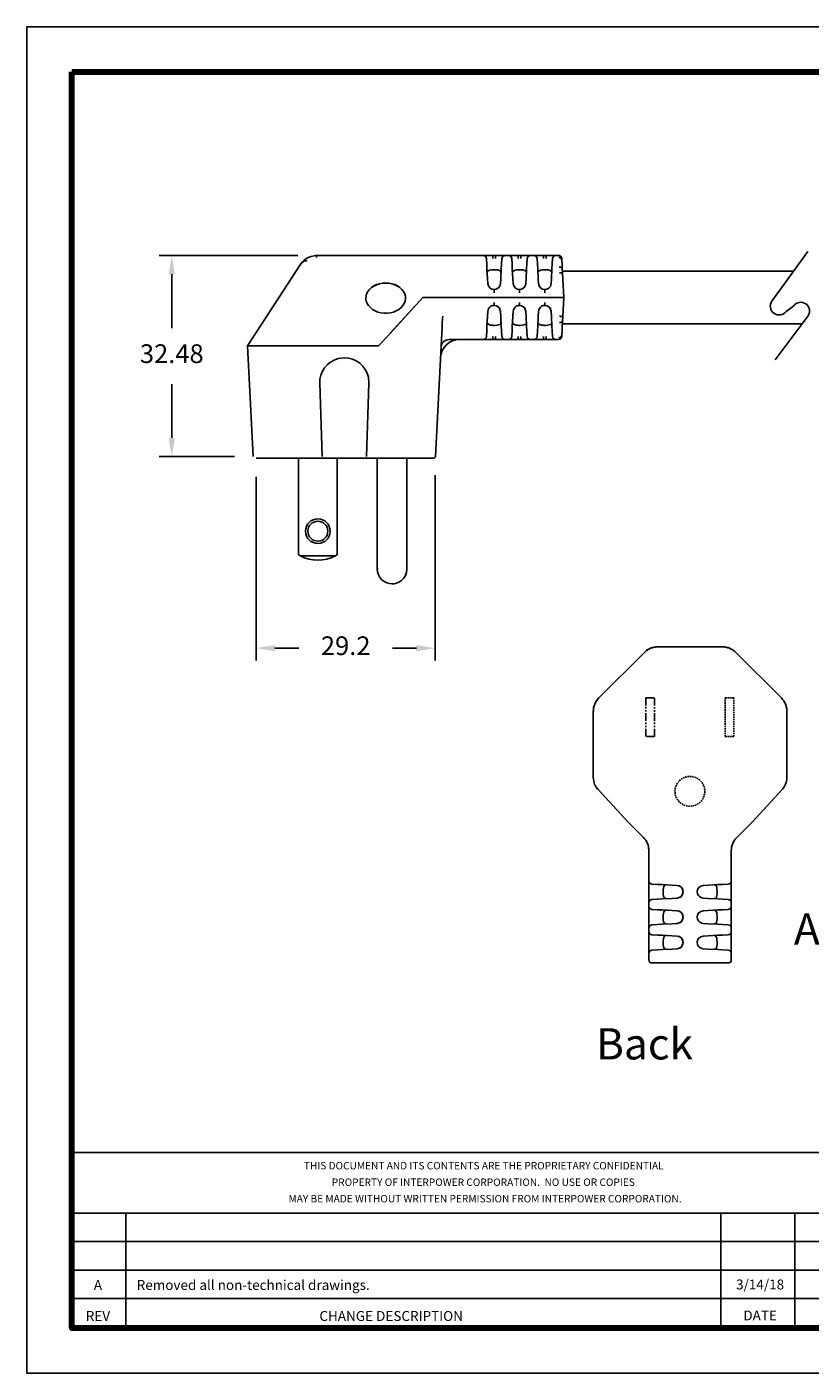
# Model space of a CAD drawing. Units: millimetres. Extents: x 364 to 643, y 89 to 304.
# Drawn here: x 364 to 490, y 89 to 304 of the extents above; entities that cross this region are included whole.
import ezdxf
from ezdxf.enums import TextEntityAlignment as Align

# ---------------------------------------------------------------- set-up
doc = ezdxf.new("R2010")
doc.units = ezdxf.units.MM
doc.linetypes.add('HIDDEN', pattern=[0.375, 0.25, -0.125])
doc.linetypes.add('PHANTOM', pattern=[2.5, 1.25, -0.25, 0.25, -0.25, 0.25, -0.25])
for name, color, linetype in [('DIMS', 1, 'Continuous'), ('HIDDEN', 4, 'HIDDEN'), ('OBJECT', 7, 'Continuous'), ('PLOT BORDER', 3, 'Continuous'), ('TITLE BLOCK', 4, 'Continuous'), ('TITLE BLOCK TEXT', 6, 'Continuous')]:
    doc.layers.add(name, color=color, linetype=linetype)
doc.dimstyles.new('ISO-25', dxfattribs={"dimtxt": 2.5, "dimasz": 2.5, "dimexe": 1.25, "dimexo": 0.625, "dimtad": 0, "dimtih": 1, "dimtoh": 1, "dimdsep": 46, "dimtxsty": 'Standard', "dimcen": 2.5, "dimadec": 0, "dimazin": 0, "dimtfac": 1, "dimtmove": 0, "dimatfit": 3, "dimfxl": 1, "dimarcsym": 0})

# ---------------------------------------------------------------- blocks, each defined once
blk = doc.blocks.new('*D21')
at = {"layer": 'Defpoints', "color": 0, "transparency": 16777216}
for p in [(429.44, 235.54), (400.75, 235.3), (429.44, 204.82)]:
    blk.add_point(p, dxfattribs=at)
at = {"layer": 'DIMS', "color": 0, "lineweight": -2, "transparency": 16777216}
for p, q in [((400.75, 232.3), (400.75, 202.82)), ((429.44, 232.54), (429.44, 202.82)), ((403.75, 204.82), (407.6, 204.82)), ((426.44, 204.82), (422.6, 204.82))]:
    blk.add_line(p, q, dxfattribs=at)
at = {"layer": 'DIMS', "color": 0, "transparency": 16777216}
for points in [[(403.75, 205.32), (403.75, 204.32), (400.75, 204.82)], [(426.44, 205.32), (426.44, 204.32), (429.44, 204.82)]]:
    blk.add_solid(points, dxfattribs=at)
at = {"layer": 'DIMS', "color": 0, "transparency": 16777216, "insert": (415.1, 204.82), "char_height": 3, "attachment_point": 5}
blk.add_mtext('29.2', dxfattribs=at)
blk = doc.blocks.new('*D26')
at = {"layer": 'Defpoints', "color": 0, "transparency": 16777216}
for p in [(410.43, 267.78), (387.22, 235.54), (400.29, 235.54)]:
    blk.add_point(p, dxfattribs=at)
at = {"layer": 'DIMS', "color": 0, "lineweight": -2, "transparency": 16777216}
for p, q in [((407.43, 267.78), (385.22, 267.78)), ((387.22, 264.78), (387.22, 256.16)), ((387.22, 238.54), (387.22, 247.16)), ((397.29, 235.54), (385.22, 235.54))]:
    blk.add_line(p, q, dxfattribs=at)
at = {"layer": 'DIMS', "color": 0, "transparency": 16777216}
for points in [[(386.72, 264.78), (387.72, 264.78), (387.22, 267.78)], [(386.72, 238.54), (387.72, 238.54), (387.22, 235.54)]]:
    blk.add_solid(points, dxfattribs=at)
at = {"layer": 'DIMS', "color": 0, "transparency": 16777216, "insert": (387.22, 251.66), "char_height": 3, "attachment_point": 5}
blk.add_mtext('32.48', dxfattribs=at)

msp = doc.modelspace()

# ---------------------------------------------------------------- linework, layer by layer
at = {"color": 7, "linetype": 'Continuous'}
for p, q in [((410.427, 267.781), (437.155, 267.781)), ((410.427, 267.495), (410.427, 267.781)), ((438.677, 267.781), (437.155, 267.781)), ((439.098, 267.781), (438.677, 267.781)), ((439.098, 267.3), (439.098, 267.781)), ((440.62, 267.781), (439.098, 267.781)), ((440.62, 267.764), (440.53, 267.773)), ((440.619, 267.75), (440.62, 267.781)), ((441.219, 267.781), (440.62, 267.781)), ((442.741, 267.781), (441.219, 267.781)), ((443.162, 267.781), (442.741, 267.781)), ((443.162, 267.3), (443.162, 267.781)), ((444.684, 267.781), (443.162, 267.781)), ((444.684, 267.764), (444.594, 267.773)), ((444.683, 267.75), (444.684, 267.781)), ((445.283, 267.781), (444.684, 267.781)), ((446.805, 267.781), (445.283, 267.781)), ((447.226, 267.781), (446.805, 267.781)), ((447.226, 267.3), (447.226, 267.781)), ((448.748, 267.781), (447.226, 267.781)), ((448.748, 267.764), (448.658, 267.773)), ((448.747, 267.75), (448.748, 267.781)), ((449.229, 267.781), (448.748, 267.781)), ((449.229, 267.781), (449.231, 267.748)), ((449.229, 267.781), (449.229, 267.781)), ((449.319, 267.773), (449.23, 267.763)), ((399.358, 253.283), (407.93, 266.481)), ((437.682, 267.304), (437.663, 267.3)), ((437.71, 266.392), (437.663, 267.3)), ((437.749, 265.65), (437.71, 266.392)), ((437.832, 264.072), (437.749, 265.65)), ((440.026, 265.65), (439.944, 264.072)), ((440.065, 266.392), (440.026, 265.65)), ((440.113, 267.3), (440.065, 266.392)), ((440.113, 267.3), (440.094, 267.304)), ((441.746, 267.304), (441.727, 267.3)), ((441.774, 266.392), (441.727, 267.3)), ((441.813, 265.65), (441.774, 266.392)), ((441.896, 264.072), (441.813, 265.65)), ((444.09, 265.65), (444.008, 264.072)), ((444.129, 266.392), (444.09, 265.65)), ((444.177, 267.3), (444.129, 266.392)), ((444.177, 267.3), (444.158, 267.304)), ((445.81, 267.304), (445.791, 267.3)), ((445.838, 266.392), (445.791, 267.3)), ((445.877, 265.65), (445.838, 266.392)), ((445.96, 264.072), (445.877, 265.65)), ((448.154, 265.65), (448.072, 264.072)), ((448.193, 266.392), (448.154, 265.65)), ((448.241, 267.3), (448.193, 266.392)), ((448.241, 267.3), (448.205, 267.303)), ((449.749, 267.057), (449.736, 267.3)), ((449.736, 267.3), (449.736, 267.3)), ((449.784, 266.392), (449.749, 267.057)), ((449.823, 265.65), (449.784, 266.392)), ((449.863, 264.889), (449.823, 265.65)), ((437.873, 263.283), (437.832, 264.072)), ((438.771, 265.51), (439.005, 265.51)), ((439.944, 264.072), (439.902, 263.283)), ((441.937, 263.283), (441.896, 264.072)), ((442.835, 265.51), (443.069, 265.51)), ((444.008, 264.072), (443.966, 263.283)), ((446.001, 263.283), (445.96, 264.072)), ((446.899, 265.51), (447.133, 265.51)), ((448.072, 264.072), (448.03, 263.283)), ((449.905, 264.072), (449.863, 264.889)), ((450.064, 261.05), (449.905, 264.072)), ((438.828, 262.331), (438.991, 262.336)), ((438.888, 262.32), (438.888, 261.823)), ((442.892, 262.331), (443.055, 262.336)), ((442.952, 262.32), (442.952, 261.823)), ((446.956, 262.331), (447.119, 262.336)), ((447.016, 262.32), (447.016, 261.823)), ((427.475, 261.05), (422.172, 255.242)), ((427.475, 261.05), (422.245, 255.323)), ((427.475, 261.051), (427.475, 261.05)), ((427.475, 261.05), (429.916, 261.05)), ((429.924, 261.05), (427.475, 261.05)), ((429.916, 261.05), (432.073, 261.05)), ((429.924, 261.05), (432.101, 261.05)), ((432.073, 261.05), (449.556, 261.05)), ((432.101, 261.05), (449.556, 261.05)), ((437.962, 259.181), (437.95, 259.138)), ((438.888, 259.78), (438.888, 260.277)), ((442.026, 259.181), (442.014, 259.138)), ((442.952, 259.78), (442.952, 260.277)), ((446.09, 259.181), (446.078, 259.138)), ((447.016, 259.78), (447.016, 260.277)), ((450.064, 261.05), (449.556, 261.05)), ((450.064, 261.05), (449.556, 261.05)), ((450.064, 261.05), (449.905, 258.028)), ((437.832, 258.028), (437.749, 256.45)), ((437.873, 258.817), (437.832, 258.028)), ((437.873, 258.808), (437.93, 259.049)), ((439.944, 258.028), (439.902, 258.817)), ((440.026, 256.45), (439.944, 258.028)), ((441.896, 258.028), (441.813, 256.45)), ((441.937, 258.817), (441.896, 258.028)), ((441.937, 258.808), (441.994, 259.049)), ((444.008, 258.028), (443.966, 258.817)), ((444.09, 256.45), (444.008, 258.028)), ((445.96, 258.028), (445.877, 256.45)), ((446.001, 258.817), (445.96, 258.028)), ((446.001, 258.808), (446.058, 259.049)), ((446.001, 258.808), (446.057, 259.045)), ((448.072, 258.028), (448.03, 258.817)), ((448.154, 256.45), (448.072, 258.028)), ((449.863, 257.211), (449.823, 256.45)), ((449.905, 258.028), (449.863, 257.211)), ((422.172, 255.242), (420.528, 253.443)), ((430.456, 254.319), (430.555, 256.207)), ((437.71, 255.708), (437.663, 254.8)), ((437.682, 254.796), (437.663, 254.8)), ((437.749, 256.45), (437.71, 255.708)), ((438.771, 256.59), (439.005, 256.59)), ((439.098, 254.8), (439.098, 254.319)), ((440.065, 255.708), (440.026, 256.45)), ((440.113, 254.8), (440.065, 255.708)), ((440.113, 254.8), (440.094, 254.796)), ((441.774, 255.708), (441.727, 254.8)), ((441.746, 254.796), (441.727, 254.8)), ((441.813, 256.45), (441.774, 255.708)), ((442.835, 256.59), (443.069, 256.59)), ((443.162, 254.8), (443.162, 254.319)), ((444.129, 255.708), (444.09, 256.45)), ((444.177, 254.8), (444.129, 255.708)), ((444.177, 254.8), (444.158, 254.796)), ((445.838, 255.708), (445.791, 254.8)), ((445.81, 254.796), (445.791, 254.8)), ((445.877, 256.45), (445.838, 255.708)), ((446.899, 256.59), (447.133, 256.59)), ((447.226, 254.8), (447.226, 254.319)), ((448.193, 255.708), (448.154, 256.45)), ((448.241, 254.8), (448.193, 255.708)), ((448.241, 254.8), (448.205, 254.797)), ((449.749, 255.043), (449.736, 254.8)), ((449.736, 254.8), (449.736, 254.8)), ((449.784, 255.708), (449.749, 255.043)), ((449.823, 256.45), (449.784, 255.708)), ((399.358, 253.283), (400.287, 235.541)), ((420.382, 253.283), (399.358, 253.283)), ((420.528, 253.443), (420.382, 253.283)), ((429.472, 235.541), (430.456, 254.319)), ((430.456, 254.319), (430.412, 254.319)), ((437.155, 254.319), (431.661, 254.319)), ((437.157, 254.35), (437.155, 254.319)), ((438.677, 254.319), (437.155, 254.319)), ((437.156, 254.336), (437.245, 254.327)), ((439.098, 254.319), (438.677, 254.319)), ((440.62, 254.319), (439.098, 254.319)), ((441.219, 254.319), (440.62, 254.319)), ((441.221, 254.35), (441.219, 254.319)), ((442.741, 254.319), (441.219, 254.319)), ((441.22, 254.336), (441.309, 254.327)), ((443.162, 254.319), (442.741, 254.319)), ((444.684, 254.319), (443.162, 254.319)), ((445.283, 254.319), (444.684, 254.319)), ((445.285, 254.35), (445.283, 254.319)), ((446.805, 254.319), (445.283, 254.319)), ((445.284, 254.336), (445.373, 254.327)), ((447.226, 254.319), (446.805, 254.319)), ((448.748, 254.319), (447.226, 254.319)), ((449.229, 254.319), (448.748, 254.319)), ((449.229, 254.319), (449.229, 254.319)), ((411.314, 235.546), (410.935, 247.316)), ((418.824, 247.316), (418.445, 235.546)), ((429.444, 235.54), (429.472, 235.541)), ((429.472, 235.541), (429.472, 235.541)), ((429.472, 235.541), (429.472, 235.541)), ((407.516, 219.8), (407.516, 235.3)), ((413.756, 235.3), (413.756, 219.8)), ((420.146, 235.173), (420.146, 217.525)), ((424.926, 217.525), (424.926, 235.3)), ((413.448, 219.625), (407.823, 219.625)), ((420.146, 217.525), (420.304, 217.525))]:
    msp.add_line(p, q, dxfattribs=at)
for p, q in [((489.184, 268.446), (483.424, 260.484)), ((485.702, 258.836), (486.931, 259.729)), ((489.246, 258.141), (483.929, 251.082))]:
    msp.add_line(p, q)
at = {"linetype": 'Continuous'}
msp.add_line((400.753, 235.3), (429.218, 235.3), dxfattribs=at)
at = {"color": 7, "linetype": 'Continuous', "flags": 128}
for points in [[(410.071, 267.76), (409.56, 267.652), (409.106, 267.47)], [(438.677, 267.781), (438.677, 267.772), (438.677, 267.745), (438.677, 267.701), (438.677, 267.641), (438.677, 267.569), (438.677, 267.486), (438.677, 267.395), (438.677, 267.3)], [(442.741, 267.781), (442.741, 267.772), (442.741, 267.745), (442.741, 267.701), (442.741, 267.641), (442.741, 267.569), (442.741, 267.486), (442.741, 267.395), (442.741, 267.3)], [(446.805, 267.781), (446.805, 267.772), (446.805, 267.745), (446.805, 267.701), (446.805, 267.641), (446.805, 267.569), (446.805, 267.486), (446.805, 267.395), (446.805, 267.3)], [(408.918, 266.974), (408.757, 266.954), (408.604, 266.921), (408.463, 266.876), (408.331, 266.82), (408.212, 266.751), (408.105, 266.672), (408.011, 266.582), (407.93, 266.481)], [(409.107, 267.469), (409.096, 267.467), (409.02, 267.437)], [(449.242, 267.49), (449.446, 267.453), (449.626, 267.335), (449.716, 267.2), (449.749, 267.057)], [(449.315, 265.95), (449.412, 265.947), (449.506, 265.932), (449.592, 265.905), (449.668, 265.869), (449.732, 265.823), (449.779, 265.77), (449.81, 265.711), (449.823, 265.65)], [(421.51, 263.4), (421.001, 263.368), (420.505, 263.274), (420.034, 263.121), (419.603, 262.912), (419.22, 262.652), (418.897, 262.349), (418.641, 262.01), (418.46, 261.644), (418.358, 261.26), (418.338, 260.869), (418.399, 260.481), (418.541, 260.105), (418.76, 259.751), (419.051, 259.429), (419.405, 259.147), (419.813, 258.912), (420.265, 258.73), (420.75, 258.606), (421.254, 258.543), (421.765, 258.543), (422.27, 258.606), (422.754, 258.73), (423.207, 258.912), (423.615, 259.147), (423.969, 259.429), (424.26, 259.751), (424.479, 260.105), (424.621, 260.481), (424.682, 260.869), (424.662, 261.26), (424.56, 261.644), (424.378, 262.01), (424.123, 262.349), (423.8, 262.652), (423.417, 262.912), (422.985, 263.121), (422.515, 263.274), (422.019, 263.368), (421.51, 263.4)], [(438.771, 265.51), (438.457, 265.494), (438.179, 265.443), (437.965, 265.357), (437.829, 265.231), (437.781, 265.038)], [(439.994, 265.038), (439.942, 265.238), (439.749, 265.39), (439.476, 265.471), (439.169, 265.506), (439.005, 265.51)], [(442.835, 265.51), (442.521, 265.494), (442.243, 265.443), (442.029, 265.357), (441.893, 265.231), (441.845, 265.038)], [(444.058, 265.038), (444.006, 265.238), (443.813, 265.39), (443.54, 265.471), (443.233, 265.506), (443.069, 265.51)], [(446.899, 265.51), (446.585, 265.494), (446.307, 265.443), (446.093, 265.357), (445.957, 265.231), (445.909, 265.038)], [(448.122, 265.038), (448.07, 265.238), (447.877, 265.39), (447.604, 265.471), (447.297, 265.506), (447.133, 265.51)], [(449.863, 264.889), (449.815, 264.957), (449.674, 265.012), (449.518, 265.035), (449.355, 265.036)], [(421.51, 263.383), (421.001, 263.352), (420.505, 263.258), (420.034, 263.105), (419.603, 262.895), (419.22, 262.636), (418.897, 262.333), (418.641, 261.994), (418.46, 261.628), (418.358, 261.244), (418.335, 260.951)], [(424.685, 260.951), (424.662, 261.244), (424.56, 261.628), (424.378, 261.994), (424.123, 262.333), (423.8, 262.636), (423.417, 262.895), (422.985, 263.105), (422.515, 263.258), (422.019, 263.352), (421.51, 263.383)], [(439.902, 263.283), (439.863, 263.052), (439.778, 262.846), (439.658, 262.673), (439.514, 262.536), (439.197, 262.368), (438.888, 262.32), (438.888, 262.32)], [(443.966, 263.283), (443.927, 263.052), (443.842, 262.846), (443.722, 262.673), (443.578, 262.536), (443.261, 262.368), (442.952, 262.32), (442.952, 262.32)], [(448.03, 263.283), (447.991, 263.052), (447.906, 262.846), (447.786, 262.673), (447.642, 262.536), (447.325, 262.368), (447.016, 262.32), (447.016, 262.32)], [(437.93, 259.049), (437.963, 259.189), (438.191, 259.518), (438.347, 259.642), (438.524, 259.728), (438.709, 259.771), (438.888, 259.78)], [(438.948, 259.769), (438.694, 259.761), (438.387, 259.648), (438.148, 259.457)], [(438.888, 259.78), (438.888, 259.78), (439.256, 259.711), (439.428, 259.602)], [(439.902, 258.817), (439.825, 259.157), (439.623, 259.466), (439.342, 259.673), (439.292, 259.688)], [(439.439, 259.618), (439.439, 259.617), (439.509, 259.586), (439.549, 259.569), (439.59, 259.548), (439.63, 259.521), (439.667, 259.489), (439.732, 259.409), (439.821, 259.214), (439.876, 259.008), (439.894, 258.907), (439.903, 258.808)], [(441.994, 259.049), (442.027, 259.189), (442.255, 259.518), (442.411, 259.642), (442.588, 259.728), (442.773, 259.771), (442.952, 259.78)], [(443.012, 259.769), (442.758, 259.761), (442.451, 259.648), (442.212, 259.457)], [(442.952, 259.78), (442.952, 259.78), (443.32, 259.711), (443.492, 259.602)], [(443.966, 258.817), (443.889, 259.157), (443.687, 259.466), (443.406, 259.673), (443.356, 259.688)], [(443.503, 259.618), (443.503, 259.617), (443.573, 259.586), (443.613, 259.569), (443.654, 259.548), (443.694, 259.521), (443.731, 259.489), (443.796, 259.409), (443.885, 259.214), (443.94, 259.008), (443.958, 258.907), (443.967, 258.808)], [(446.058, 259.049), (446.091, 259.189), (446.319, 259.518), (446.475, 259.642), (446.652, 259.728), (446.837, 259.771), (447.016, 259.78)], [(447.076, 259.769), (446.822, 259.761), (446.515, 259.648), (446.276, 259.457)], [(447.016, 259.78), (447.016, 259.78), (447.384, 259.711), (447.556, 259.602)], [(448.03, 258.817), (447.953, 259.157), (447.751, 259.466), (447.47, 259.673), (447.42, 259.688)], [(447.567, 259.618), (447.567, 259.617), (447.637, 259.586), (447.677, 259.569), (447.718, 259.548), (447.758, 259.521), (447.795, 259.489), (447.86, 259.409), (447.949, 259.214), (448.004, 259.008), (448.022, 258.907), (448.031, 258.808)], [(430.555, 256.207), (430.578, 256.899), (430.622, 257.769), (430.651, 258.043), (430.651, 258.043)], [(437.781, 257.062), (437.833, 256.862), (438.027, 256.71), (438.3, 256.629), (438.607, 256.594), (438.771, 256.59)], [(439.005, 256.59), (439.319, 256.606), (439.597, 256.657), (439.811, 256.743), (439.947, 256.869), (439.994, 257.062)], [(441.845, 257.062), (441.897, 256.862), (442.091, 256.71), (442.364, 256.629), (442.671, 256.594), (442.835, 256.59)], [(443.069, 256.59), (443.383, 256.606), (443.661, 256.657), (443.875, 256.743), (444.011, 256.869), (444.058, 257.062)], [(445.909, 257.062), (445.961, 256.862), (446.155, 256.71), (446.428, 256.629), (446.735, 256.594), (446.899, 256.59)], [(447.133, 256.59), (447.447, 256.606), (447.725, 256.657), (447.939, 256.743), (448.075, 256.869), (448.122, 257.062)], [(449.863, 257.211), (449.815, 257.143), (449.674, 257.087), (449.518, 257.065), (449.355, 257.064)], [(449.398, 258.043), (449.497, 258.039), (449.592, 258.034), (449.68, 258.031), (449.757, 258.028), (449.82, 258.026), (449.867, 258.026), (449.896, 258.026), (449.905, 258.028)], [(438.677, 254.319), (438.677, 254.328), (438.677, 254.355), (438.677, 254.399), (438.677, 254.459), (438.677, 254.531), (438.677, 254.614), (438.677, 254.705), (438.677, 254.8)], [(442.741, 254.319), (442.741, 254.328), (442.741, 254.355), (442.741, 254.399), (442.741, 254.459), (442.741, 254.531), (442.741, 254.614), (442.741, 254.705), (442.741, 254.8)], [(446.805, 254.319), (446.805, 254.328), (446.805, 254.355), (446.805, 254.399), (446.805, 254.459), (446.805, 254.531), (446.805, 254.614), (446.805, 254.705), (446.805, 254.8)], [(449.242, 254.61), (449.446, 254.647), (449.626, 254.765), (449.716, 254.9), (449.749, 255.043)], [(410.935, 247.316), (410.971, 247.979), (411.118, 248.627), (411.372, 249.24), (411.725, 249.803), (412.168, 250.298), (412.688, 250.712), (413.27, 251.033), (413.898, 251.252), (414.88, 251.376), (415.542, 251.319), (416.186, 251.154), (416.792, 250.882), (417.345, 250.512), (417.827, 250.055), (418.226, 249.524), (418.529, 248.933), (418.73, 248.3), (418.824, 247.316)], [(429.218, 235.3), (429.32, 235.321), (429.41, 235.387), (429.455, 235.462), (429.472, 235.541)], [(420.146, 217.525), (420.191, 217.062), (420.334, 216.597), (420.573, 216.16), (420.897, 215.782), (421.283, 215.485), (421.703, 215.278), (422.128, 215.162), (422.536, 215.125)], [(422.536, 215.125), (422.859, 215.149), (423.223, 215.229), (423.615, 215.387), (424.01, 215.641), (424.375, 215.999), (424.671, 216.453), (424.861, 216.976), (424.926, 217.525)]]:
    msp.add_lwpolyline(points, dxfattribs=at)
at = {"color": 7, "linetype": 'Continuous'}
for radius in [1.98, 1.6]:
    msp.add_circle((410.636, 223.575), radius, dxfattribs=at)
for centre, radius, start, end in [((410.427, 264.733), 3.048, 90, 96.87733), ((437.155, 267.273), 0.508, 3, 90), ((440.62, 267.273), 0.508, 90, 177), ((441.219, 267.273), 0.508, 3, 90), ((444.684, 267.273), 0.508, 90, 177), ((445.283, 267.273), 0.508, 3, 90), ((448.748, 267.273), 0.508, 90, 177), ((449.229, 267.273), 0.508, 79.82756, 90), ((449.229, 267.273), 0.508, 3, 79.82757), ((410.427, 264.733), 3.048, 117.5, 145), ((438.888, 263.336), 1.016, 183, 270), ((442.952, 263.336), 1.016, 183, 270), ((447.016, 263.336), 1.016, 183, 270), ((437.155, 254.827), 0.508, 270, 357), ((440.62, 254.827), 0.508, 183, 270), ((441.219, 254.827), 0.508, 270, 357), ((444.684, 254.827), 0.508, 183, 270), ((445.283, 254.827), 0.508, 270, 357), ((448.748, 254.827), 0.508, 183, 270), ((449.229, 254.827), 0.508, 270, 357), ((433.348, 251.271), 3.048, 90, 177), ((431.661, 253.049), 1.27, 90, 177), ((410.636, 224.925), 6, 238.66775, 242.04711), ((410.636, 224.925), 6, 242.04711, 297.95289), ((410.636, 224.925), 6, 297.95289, 301.33225)]:
    msp.add_arc(centre, radius, start, end, dxfattribs=at)
for centre, start, end in [((484.563, 259.66), 144.11875, 324.11875), ((488.051, 258.88), 328.26148, 142.81954)]:
    msp.add_arc(centre, 1.405, start, end)
at = {"layer": 'HIDDEN', "linetype": 'PHANTOM'}
msp.add_lwpolyline([(463.224, 196.877), (464.624, 196.877), (464.624, 190.637), (463.224, 190.637)], close=True, dxfattribs=at)
at = {"layer": 'HIDDEN'}
msp.add_lwpolyline([(475.924, 196.877), (477.324, 196.877), (477.324, 190.637), (475.924, 190.637)], close=True, dxfattribs=at)
msp.add_circle((470.274, 181.857), 2.39, dxfattribs=at)
at = {"layer": 'OBJECT'}
for p, q in [((449.843, 265.269), (486.886, 265.269)), ((449.843, 256.831), (488.259, 256.831))]:
    msp.add_line(p, q, dxfattribs=at)
at = {"layer": 'OBJECT', "color": 7, "linetype": 'Continuous'}
for p, q in [((455.682, 196.835), (462.991, 204.144)), ((455.682, 196.835), (462.991, 204.144)), ((465.144, 205.036), (475.481, 205.036)), ((465.144, 205.036), (475.481, 205.036)), ((477.633, 204.144), (484.943, 196.835)), ((477.633, 204.144), (484.943, 196.835)), ((454.79, 184.011), (454.79, 194.682)), ((454.79, 184.345), (454.79, 194.682)), ((485.834, 194.682), (485.834, 184.011)), ((485.834, 194.682), (485.834, 184.345)), ((454.799, 183.865), (454.79, 184.011)), ((485.834, 184.011), (485.826, 183.865)), ((460.381, 176.918), (455.507, 182.222)), ((460.381, 176.918), (455.575, 182.148)), ((485.117, 182.222), (480.244, 176.918)), ((485.05, 182.148), (480.244, 176.918)), ((460.381, 176.918), (462.821, 174.477)), ((462.821, 174.477), (460.381, 176.918)), ((460.382, 176.917), (460.381, 176.918)), ((460.381, 176.918), (460.397, 176.903)), ((477.803, 174.477), (480.244, 176.918)), ((477.803, 174.477), (480.244, 176.918)), ((480.228, 176.903), (480.244, 176.918)), ((480.242, 176.917), (480.244, 176.918)), ((463.657, 172.832), (463.714, 172.292)), ((463.714, 172.32), (463.714, 154.837)), ((463.714, 172.292), (463.714, 154.837)), ((476.91, 172.292), (476.944, 172.607)), ((476.91, 154.837), (476.91, 172.32)), ((476.91, 154.837), (476.91, 172.292)), ((463.714, 167.483), (463.745, 167.481)), ((463.714, 167.483), (463.714, 165.961)), ((463.731, 167.482), (463.722, 167.393)), ((464.191, 166.957), (464.196, 166.975)), ((465.103, 166.928), (464.196, 166.975)), ((465.846, 166.889), (465.103, 166.928)), ((467.423, 166.806), (465.846, 166.889)), ((468.212, 166.765), (467.423, 166.806)), ((468.203, 166.765), (468.444, 166.708)), ((468.576, 166.677), (468.533, 166.688)), ((472.412, 166.765), (473.201, 166.806)), ((473.201, 166.806), (474.779, 166.889)), ((474.779, 166.889), (475.522, 166.928)), ((475.522, 166.928), (476.429, 166.975)), ((476.433, 166.957), (476.429, 166.975)), ((476.91, 167.483), (476.91, 165.961)), ((463.714, 165.961), (463.714, 165.54)), ((463.714, 165.54), (463.714, 164.018)), ((464.196, 164.525), (464.191, 164.545)), ((464.196, 164.525), (465.103, 164.573)), ((465.103, 164.573), (465.846, 164.612)), ((465.846, 164.612), (467.423, 164.694)), ((465.985, 165.867), (465.985, 165.634)), ((467.423, 164.694), (468.212, 164.736)), ((471.461, 165.81), (471.465, 165.647)), ((473.201, 164.694), (472.412, 164.736)), ((474.779, 164.612), (473.201, 164.694)), ((474.639, 165.867), (474.639, 165.634)), ((475.522, 164.573), (474.779, 164.612)), ((476.429, 164.525), (475.522, 164.573)), ((476.429, 164.525), (476.433, 164.545)), ((476.893, 164.019), (476.902, 164.108)), ((476.91, 165.54), (476.91, 164.018)), ((463.714, 164.018), (463.714, 163.419)), ((463.714, 163.419), (463.714, 161.897)), ((463.745, 163.417), (463.714, 163.419)), ((463.731, 163.418), (463.722, 163.329)), ((464.191, 162.893), (464.196, 162.911)), ((465.103, 162.864), (464.196, 162.911)), ((465.846, 162.825), (465.103, 162.864)), ((467.423, 162.742), (465.846, 162.825)), ((468.212, 162.701), (467.423, 162.742)), ((468.203, 162.701), (468.444, 162.644)), ((468.576, 162.613), (468.533, 162.624)), ((472.412, 162.701), (473.201, 162.742)), ((473.201, 162.742), (474.779, 162.825)), ((474.779, 162.825), (475.522, 162.864)), ((475.522, 162.864), (476.429, 162.911)), ((476.433, 162.893), (476.429, 162.911)), ((476.879, 164.019), (476.91, 164.018)), ((476.91, 164.018), (476.91, 163.419)), ((476.91, 163.419), (476.91, 161.897)), ((463.714, 161.897), (463.714, 161.476)), ((463.714, 161.476), (463.714, 159.954)), ((463.714, 159.954), (463.714, 159.355)), ((464.196, 160.461), (464.191, 160.481)), ((464.196, 160.461), (465.103, 160.509)), ((465.103, 160.509), (465.846, 160.548)), ((465.846, 160.548), (467.423, 160.63)), ((465.985, 161.803), (465.985, 161.57)), ((467.423, 160.63), (468.212, 160.672)), ((471.461, 161.746), (471.465, 161.583)), ((473.201, 160.63), (472.412, 160.672)), ((474.779, 160.548), (473.201, 160.63)), ((474.639, 161.803), (474.639, 161.57)), ((475.522, 160.509), (474.779, 160.548)), ((476.429, 160.461), (475.522, 160.509)), ((476.429, 160.461), (476.433, 160.481)), ((476.879, 159.955), (476.91, 159.954)), ((476.893, 159.955), (476.902, 160.044)), ((476.91, 161.897), (476.91, 161.476)), ((476.91, 161.476), (476.91, 159.954)), ((476.91, 159.954), (476.91, 159.355)), ((463.745, 159.353), (463.714, 159.355)), ((463.714, 159.355), (463.714, 157.833)), ((463.714, 157.833), (463.714, 157.412)), ((463.731, 159.354), (463.722, 159.265)), ((464.191, 158.829), (464.196, 158.847)), ((465.103, 158.8), (464.196, 158.847)), ((465.846, 158.761), (465.103, 158.8)), ((467.423, 158.678), (465.846, 158.761)), ((465.985, 157.739), (465.985, 157.506)), ((468.212, 158.637), (467.423, 158.678)), ((468.203, 158.637), (468.444, 158.58)), ((468.576, 158.549), (468.533, 158.56)), ((471.461, 157.682), (471.465, 157.519)), ((472.412, 158.637), (473.201, 158.678)), ((473.201, 158.678), (474.779, 158.761)), ((474.639, 157.739), (474.639, 157.506)), ((474.779, 158.761), (475.522, 158.8)), ((475.522, 158.8), (476.429, 158.847)), ((476.433, 158.829), (476.429, 158.847)), ((476.91, 159.355), (476.91, 157.833)), ((463.714, 157.412), (463.714, 155.89)), ((464.196, 156.397), (464.192, 156.433)), ((464.196, 156.397), (465.103, 156.445)), ((465.103, 156.445), (465.846, 156.484)), ((465.846, 156.484), (467.423, 156.566)), ((467.423, 156.566), (468.212, 156.608)), ((473.201, 156.566), (472.412, 156.608)), ((474.779, 156.484), (473.201, 156.566)), ((475.522, 156.445), (474.779, 156.484)), ((476.429, 156.397), (475.522, 156.445)), ((476.429, 156.397), (476.432, 156.433)), ((476.879, 155.891), (476.91, 155.89)), ((476.893, 155.891), (476.902, 155.98)), ((476.91, 157.412), (476.91, 155.89)), ((464.222, 154.329), (476.403, 154.329))]:
    msp.add_line(p, q, dxfattribs=at)
at = {"layer": 'OBJECT', "color": 7, "linetype": 'Continuous', "flags": 128}
for points in [[(462.995, 204.136), (463.103, 204.239), (463.216, 204.336), (463.334, 204.428), (463.456, 204.514), (463.583, 204.594), (463.713, 204.667), (463.846, 204.734), (463.983, 204.795)], [(463.983, 204.795), (464.122, 204.849), (464.264, 204.896), (464.408, 204.935), (464.553, 204.968), (464.701, 204.994), (464.849, 205.012), (464.998, 205.023), (465.147, 205.027)], [(476.642, 204.795), (476.503, 204.849), (476.361, 204.896), (476.217, 204.935), (476.071, 204.968), (475.924, 204.994), (475.776, 205.012), (475.627, 205.023), (475.477, 205.027)], [(477.63, 204.136), (477.521, 204.239), (477.408, 204.336), (477.29, 204.428), (477.168, 204.514), (477.042, 204.594), (476.912, 204.667), (476.779, 204.734), (476.642, 204.795)], [(455.031, 195.843), (455.091, 195.98), (455.159, 196.113), (455.232, 196.243), (455.312, 196.37), (455.398, 196.492), (455.49, 196.61), (455.587, 196.723), (455.69, 196.831)], [(485.594, 195.843), (485.533, 195.98), (485.466, 196.113), (485.392, 196.243), (485.313, 196.37), (485.227, 196.492), (485.135, 196.61), (485.037, 196.723), (484.934, 196.831)], [(454.799, 194.679), (454.802, 194.828), (454.814, 194.977), (454.832, 195.125), (454.858, 195.272), (454.89, 195.418), (454.93, 195.562), (454.977, 195.704), (455.031, 195.843)], [(485.826, 194.679), (485.822, 194.828), (485.811, 194.977), (485.793, 195.125), (485.767, 195.272), (485.734, 195.418), (485.694, 195.562), (485.647, 195.704), (485.594, 195.843)], [(455.507, 182.222), (455.223, 182.588), (455.006, 182.991), (454.864, 183.42), (454.799, 183.865)], [(485.826, 183.865), (485.761, 183.42), (485.618, 182.991), (485.402, 182.588), (485.117, 182.222)], [(466.457, 166.857), (466.257, 166.805), (466.106, 166.611), (466.024, 166.338), (465.99, 166.032), (465.985, 165.867)], [(468.444, 166.708), (468.585, 166.675), (468.914, 166.447), (469.037, 166.291), (469.123, 166.114), (469.166, 165.93), (469.175, 165.75)], [(469.164, 165.69), (469.157, 165.944), (469.043, 166.251), (468.852, 166.49)], [(474.639, 165.867), (474.623, 166.181), (474.573, 166.46), (474.486, 166.673), (474.36, 166.809), (474.168, 166.857)], [(465.985, 165.634), (466.002, 165.32), (466.052, 165.041), (466.138, 164.827), (466.264, 164.691), (466.457, 164.644)], [(469.013, 165.199), (469.013, 165.199), (468.981, 165.129), (468.964, 165.089), (468.943, 165.048), (468.917, 165.008), (468.884, 164.971), (468.804, 164.906), (468.609, 164.817), (468.403, 164.762), (468.302, 164.744), (468.203, 164.735)], [(468.212, 164.736), (468.553, 164.814), (468.861, 165.015), (469.068, 165.296), (469.084, 165.347)], [(469.175, 165.75), (469.175, 165.75), (469.106, 165.383), (468.997, 165.21)], [(472.412, 164.736), (472.181, 164.775), (471.976, 164.86), (471.803, 164.98), (471.666, 165.124), (471.497, 165.441), (471.449, 165.75), (471.449, 165.75)], [(474.168, 164.644), (474.367, 164.696), (474.519, 164.889), (474.6, 165.163), (474.635, 165.469), (474.639, 165.634)], [(466.457, 162.793), (466.257, 162.741), (466.106, 162.547), (466.024, 162.274), (465.99, 161.968), (465.985, 161.803)], [(468.444, 162.644), (468.585, 162.611), (468.914, 162.383), (469.037, 162.227), (469.123, 162.05), (469.166, 161.866), (469.175, 161.686)], [(469.164, 161.626), (469.157, 161.88), (469.043, 162.187), (468.852, 162.426)], [(474.639, 161.803), (474.623, 162.117), (474.573, 162.396), (474.486, 162.609), (474.36, 162.745), (474.168, 162.793)], [(465.985, 161.57), (466.002, 161.256), (466.052, 160.977), (466.138, 160.763), (466.264, 160.627), (466.457, 160.58)], [(469.013, 161.135), (469.013, 161.135), (468.981, 161.065), (468.964, 161.025), (468.943, 160.984), (468.917, 160.944), (468.884, 160.907), (468.804, 160.842), (468.609, 160.753), (468.403, 160.698), (468.302, 160.68), (468.203, 160.671)], [(468.212, 160.672), (468.553, 160.75), (468.861, 160.951), (469.068, 161.232), (469.084, 161.283)], [(469.175, 161.686), (469.175, 161.686), (469.106, 161.319), (468.997, 161.146)], [(472.412, 160.672), (472.181, 160.711), (471.976, 160.796), (471.803, 160.916), (471.666, 161.06), (471.497, 161.377), (471.449, 161.686), (471.449, 161.686)], [(474.168, 160.58), (474.367, 160.632), (474.519, 160.825), (474.6, 161.099), (474.635, 161.405), (474.639, 161.57)], [(466.457, 158.729), (466.257, 158.677), (466.106, 158.483), (466.024, 158.21), (465.99, 157.904), (465.985, 157.739)], [(468.444, 158.58), (468.585, 158.547), (468.914, 158.319), (469.037, 158.163), (469.123, 157.986), (469.166, 157.802), (469.175, 157.622)], [(469.164, 157.562), (469.157, 157.816), (469.043, 158.123), (468.852, 158.362)], [(469.175, 157.622), (469.175, 157.622), (469.106, 157.255), (468.997, 157.082)], [(472.412, 156.608), (472.181, 156.647), (471.976, 156.732), (471.803, 156.852), (471.666, 156.996), (471.497, 157.313), (471.449, 157.622), (471.449, 157.622)], [(474.639, 157.739), (474.623, 158.053), (474.573, 158.332), (474.486, 158.545), (474.36, 158.681), (474.168, 158.729)], [(465.985, 157.506), (466.002, 157.192), (466.052, 156.913), (466.138, 156.699), (466.264, 156.563), (466.457, 156.516)], [(469.013, 157.071), (469.013, 157.071), (468.981, 157.001), (468.964, 156.961), (468.943, 156.92), (468.917, 156.88), (468.884, 156.843), (468.804, 156.778), (468.609, 156.689), (468.403, 156.634), (468.302, 156.616), (468.203, 156.607)], [(468.212, 156.608), (468.553, 156.686), (468.861, 156.887), (469.068, 157.168), (469.084, 157.219)], [(474.168, 156.516), (474.367, 156.568), (474.519, 156.761), (474.6, 157.035), (474.635, 157.341), (474.639, 157.506)]]:
    msp.add_lwpolyline(points, dxfattribs=at)
at = {"layer": 'OBJECT', "color": 7, "linetype": 'Continuous'}
for centre, radius, start, end in [((465.143, 201.992), 3.043, 89.99732, 135.00268), ((475.481, 201.992), 3.043, 44.99732, 90.00268), ((457.834, 194.682), 3.043, 134.99732, 180), ((482.791, 194.682), 3.043, 0, 45.00268), ((460.664, 172.321), 3.05, 359.98653, 44.98652), ((479.961, 172.321), 3.05, 135.01348, 180.01347), ((464.222, 167.483), 0.508, 180, 267), ((472.465, 165.75), 1.016, 93, 180), ((476.402, 167.483), 0.508, 273, 0), ((464.222, 164.018), 0.508, 93, 180), ((476.402, 164.018), 0.508, 0, 87), ((464.222, 163.419), 0.508, 180, 267), ((472.465, 161.686), 1.016, 93, 180), ((476.402, 163.419), 0.508, 273, 0), ((464.222, 159.954), 0.508, 93, 180), ((476.402, 159.954), 0.508, 0, 87), ((464.222, 159.355), 0.508, 180, 267), ((472.465, 157.622), 1.016, 93, 180), ((476.402, 159.355), 0.508, 273, 0), ((464.222, 155.89), 0.508, 93, 180), ((476.402, 155.89), 0.508, 0, 87), ((464.222, 154.837), 0.508, 179.94919, 269.98574), ((464.222, 154.837), 0.508, 179.94919, 269.98574), ((476.403, 154.837), 0.508, 270.01426, 0.05081), ((476.403, 154.837), 0.508, 270.01426, 0.05081)]:
    msp.add_arc(centre, radius, start, end, dxfattribs=at)
at = {"layer": 'PLOT BORDER'}
for p, q in [((364, 304.454), (364, 88.554)), ((643.4, 304.454), (364, 304.454)), ((364, 88.554), (643.4, 88.554))]:
    msp.add_line(p, q, dxfattribs=at)
at = {"layer": 'TITLE BLOCK'}
for p, q in [((371.199, 123.932), (636.2, 123.932)), ((371.199, 114.208), (500.1, 114.208)), ((379.878, 95.753), (379.878, 114.208)), ((475.227, 95.753), (475.227, 114.208)), ((487.075, 95.753), (487.075, 114.208)), ((371.199, 109.644), (500.1, 109.644)), ((371.199, 105.08), (636.2, 105.08)), ((371.199, 100.516), (500.1, 100.516))]:
    msp.add_line(p, q, dxfattribs=at)
at = {"layer": 'TITLE BLOCK', "lineweight": 100}
msp.add_lwpolyline([(371.199, 297.254), (636.2, 297.254), (636.2, 95.753), (371.199, 95.753)], close=True, dxfattribs=at)

# ---------------------------------------------------------------- texts
at = {"color": 1, "linetype": 'Continuous'}
for s, p in [('Angle A ', (486.945, 157.281)), ('Back', (455.219, 138.856))]:
    msp.add_text(s, height=5, dxfattribs=at).set_placement(p)
at = {"layer": 'TITLE BLOCK TEXT'}
for s, height, p in [('THIS DOCUMENT AND ITS CONTENTS ARE THE PROPRIETARY CONFIDENTIAL', 1.19063, (437.231, 121.219)), ('PROPERTY OF INTERPOWER CORPORATION.  NO USE OR COPIES', 1.19063, (437.16, 118.573)), ('MAY BE MADE WITHOUT WRITTEN PERMISSION FROM INTERPOWER CORPORATION.', 1.19063, (437.44, 115.928)), ('3/14/18', 1.5875, (481.533, 101.972)), ('A', 1.587, (375.381, 101.891)), ('REV', 1.5875, (375.381, 96.916)), ('DATE', 1.5875, (481.533, 96.997))]:
    msp.add_text(s, height=height, dxfattribs=at).set_placement(p, align=Align.CENTER)
for s, p in [('Removed all non-technical drawings.', (381.595, 101.891)), ('CHANGE DESCRIPTION', (410.88, 96.916))]:
    msp.add_text(s, height=1.5875, dxfattribs=at).set_placement(p)

# ---------------------------------------------------------------- dimensions: what is measured, and where the dimension line sits
at = {"layer": 'DIMS'}
dim = msp.add_linear_dim(base=(387.225, 235.541), p1=(410.427, 267.781), p2=(400.287, 235.541), angle=90, text='32.48', dimstyle='ISO-25', override={"dimtxt": 3, "dimasz": 3, "dimexe": 2, "dimexo": 3, "dimgap": 3, "dimtofl": 0}, dxfattribs=at)
dim.commit()
dim.dimension.update_dxf_attribs({"geometry": '*D26', "text_midpoint": (387.225, 251.661)})
dim = msp.add_linear_dim(base=(429.444, 204.817), p1=(400.753, 235.3), p2=(429.444, 235.54), text='29.2', dimstyle='ISO-25', override={"dimtxt": 3, "dimasz": 3, "dimexe": 2, "dimexo": 3, "dimgap": 3, "dimtofl": 0}, dxfattribs=at)
dim.commit()
dim.dimension.update_dxf_attribs({"geometry": '*D21', "text_midpoint": (415.099, 204.817)})

doc.saveas('drawing.dxf')
